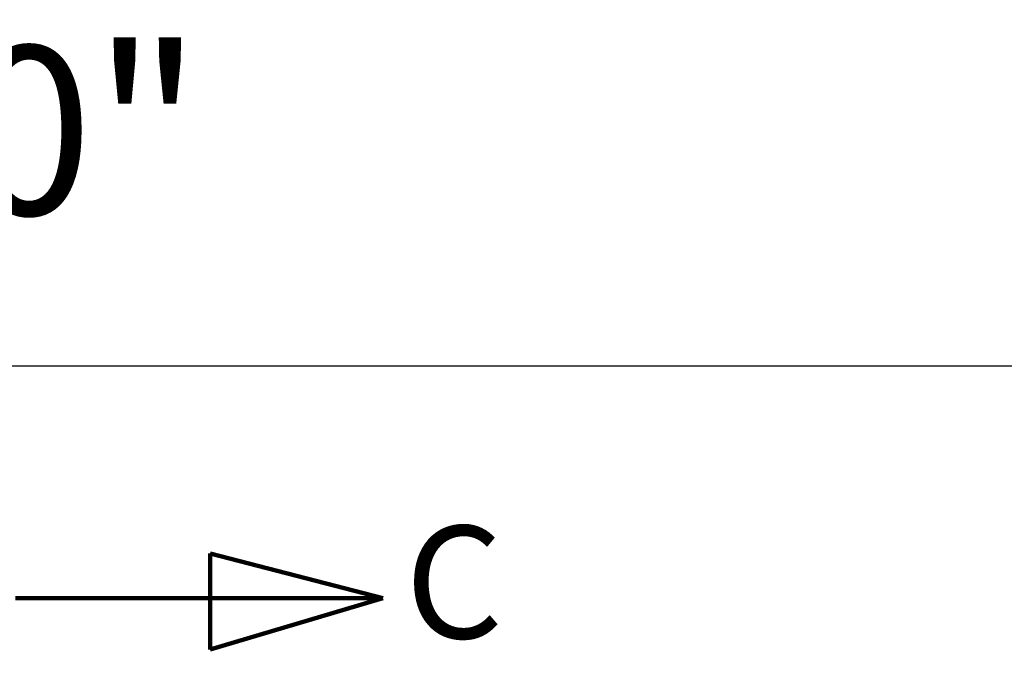
# Model space of a CAD drawing. Extents: x 155 to 259, y -47 to 76.
# Drawn here: x 222 to 231, y 53 to 59 of the extents above; entities that cross this region are included whole.
import ezdxf

# ---------------------------------------------------------------- set-up
doc = ezdxf.new("R2010")
doc.units = 0
doc.header["$MEASUREMENT"] = 0
doc.layers.get('Defpoints').update_dxf_attribs({"linetype": 'CONTINUOUS'})
doc.layers.add('GYPSUM', color=7, linetype='CONTINUOUS')
doc.styles.add('BAM1', font='txt', dxfattribs={"width": 0.8, "height": 1})
doc.styles.add('ROMANC', font='simplex', dxfattribs={"width": 0.75})
doc.styles.add('ROMANS', font='TXT')
doc.dimstyles.new('DIM2', dxfattribs={"dimscale": 0, "dimtxt": 0.09375, "dimasz": 0.125, "dimexe": 0.0625, "dimexo": 0.125, "dimgap": 0.0625, "dimtad": 0, "dimdec": 4, "dimlfac": -1, "dimzin": 3, "dimdsep": 46, "dimlunit": 5, "dimtxsty": 'ROMANS', "dimcen": 0.0625, "dimdle": 0.0625, "dimclrd": 21, "dimclre": 21, "dimclrt": 2, "dimadec": 0, "dimazin": 0, "dimtfac": 0.75, "dimtdec": 4, "dimtix": 1, "dimtmove": 0, "dimatfit": 0, "dimfxl": 0, "dimfrac": 2, "dimtolj": 1, "dimtzin": 0, "dimarcsym": 0})

# ---------------------------------------------------------------- blocks, each defined once
blk = doc.blocks.new('*D9')
at = {"layer": 'Defpoints', "color": 0, "lineweight": 211}
for p in [(257.0988, 55.5581), (187.1085, 51.7408), (257.0988, 51.7677)]:
    blk.add_point(p, dxfattribs=at)
at = {"layer": 'GYPSUM', "color": 5, "lineweight": -2}
for p, q in [((187.1085, 53.6158), (187.1085, 56.4956)), ((257.0988, 53.6427), (257.0988, 56.4956)), ((188.9835, 55.5581), (255.2238, 55.5581))]:
    blk.add_line(p, q, dxfattribs=at)
at = {"layer": 'GYPSUM', "color": 5, "lineweight": 211}
for points in [[(188.9835, 55.8706), (188.9835, 55.2456), (187.1085, 55.5581)], [(255.2238, 55.8706), (255.2238, 55.2456), (257.0988, 55.5581)]]:
    blk.add_solid(points, dxfattribs=at)
at = {"layer": 'GYPSUM', "color": 5, "insert": (222.1036, 57.651), "char_height": 1.5, "attachment_point": 5, "style": 'ROMANC'}
blk.add_mtext('\\A1;70"', dxfattribs=at)

msp = doc.modelspace()

# ---------------------------------------------------------------- linework, layer by layer
at = {"layer": 'GYPSUM', "color": 5, "linetype": 'Continuous', "lineweight": 211}
for p, q in [((223.79592, 53.88969), (225.33119, 53.49451)), ((223.79592, 53.03702), (223.79592, 53.88969)), ((222.06802, 53.49451), (223.56726, 53.49451)), ((223.56726, 53.49451), (225.33119, 53.49451)), ((225.33119, 53.49451), (223.79592, 53.03702))]:
    msp.add_line(p, q, dxfattribs=at)

# ---------------------------------------------------------------- texts
at = {"layer": 'GYPSUM', "color": 5, "linetype": 'Continuous', "lineweight": 211, "insert": (225.52869, 54.1367), "char_height": 1, "width": 1.7863, "attachment_point": 1, "style": 'BAM1'}
msp.add_mtext('C', dxfattribs=at)

# ---------------------------------------------------------------- dimensions: what is measured, and where the dimension line sits
at = {"layer": 'GYPSUM', "color": 5}
dim = msp.add_linear_dim(base=(257.09876, 55.5581), p1=(187.10853, 51.74077), p2=(257.09876, 51.7677), dimstyle='DIM2', override={"dimscale": 15, "dimtxt": 0.1, "dimgap": 0.08, "dimtad": 3, "dimpost": '"', "dimtxsty": 'ROMANC', "dimclrd": 5, "dimclre": 5, "dimclrt": 5}, dxfattribs=at)
dim.commit()
dim.dimension.update_dxf_attribs({"geometry": '*D9', "text_midpoint": (222.10365, 57.65096)})

doc.saveas('drawing.dxf')
